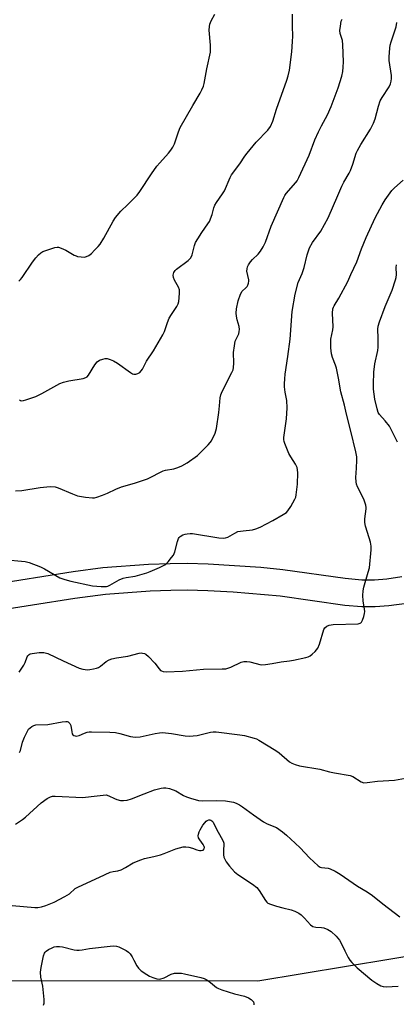
# Model space of a CAD drawing. Units: inches. Extents: x 1297761 to 1303761, y 501450 to 505451.
# Drawn here: x 1301062 to 1301207, y 503038 to 503415 of the extents above; entities that cross this region are included whole.
import ezdxf

# ---------------------------------------------------------------- set-up
doc = ezdxf.new("R2010")
doc.units = ezdxf.units.IN
doc.header["$MEASUREMENT"] = 0
for name, color, linetype in [('NTRL-Trees', 3, 'Continuous'), ('TRANS-Non Street Sidewalk', 7, 'Continuous'), ('Undefined', 1, 'Continuous')]:
    doc.layers.add(name, color=color, linetype=linetype)

msp = doc.modelspace()

# ---------------------------------------------------------------- linework, layer by layer
at = {"layer": 'NTRL-Trees'}
msp.add_lwpolyline([(1301727.57, 503948.53), (1301736.79, 503856.4), (1301709.15, 503793.44), (1301567.97, 503762.21), (1301514.78, 503764.1), (1301414.33, 503770.41), (1301383.62, 503753.52), (1301354.71, 503733.53), (1301352.99, 503610.72), (1301358.15, 503495.71), (1301358.56, 503486.47), (1301370.13, 503223.08), (1301370.13, 503185.58), (1301374.3, 503135.58), (1301370.89, 503118.53), (1301340.63, 503077.9), (1301153.68, 503047.08), (1300930.65, 503047.19), (1300807.81, 503080.97), (1300756.22, 503166.55)], dxfattribs=at)
at = {"layer": 'TRANS-Non Street Sidewalk'}
for points in [[(1301050.62, 503198.86, 0), (1301082.79, 503204.02, 0), (1301094.21, 503205.51, 0), (1301111.67, 503206.75, 0), (1301120.01, 503207.08, 0), (1301126.59, 503207.14, 0), (1301134.63, 503206.89, 0), (1301144.68, 503206.34, 0), (1301154.77, 503205.6, 0), (1301163.16, 503204.8, 0), (1301187.07, 503201.39, 0), (1301193.51, 503200.84, 0), (1301198.33, 503200.82, 0), (1301203.09, 503201.25, 0), (1301208.9, 503202.05, 0)], [(1301210.77, 503191.8, 0), (1301203.92, 503190.87, 0), (1301198.56, 503190.42, 0), (1301193.47, 503190.47, 0), (1301187.04, 503191.02, 0), (1301162.25, 503194.52, 0), (1301144.2, 503196.03, 0), (1301134.52, 503196.56, 0), (1301126.52, 503196.81, 0), (1301120.25, 503196.75, 0), (1301112.29, 503196.44, 0), (1301095.19, 503195.24, 0), (1301083.43, 503193.71, 0), (1301050.89, 503188.5, 0)]]:
    msp.add_polyline3d(points, dxfattribs=at)
at = {"layer": 'Undefined'}
for points, elevation in [([(1301061.96, 503315.22), (1301062.62, 503315.82), (1301063.31, 503316.69), (1301067.28, 503322.54), (1301068.52, 503324.22), (1301069.55, 503325.29), (1301070.44, 503326.07), (1301071.17, 503326.54), (1301071.96, 503326.87), (1301075.83, 503328.11), (1301076.65, 503328.25), (1301077.19, 503328.23), (1301078.24, 503327.93), (1301080.05, 503327.15), (1301083.2, 503325.24), (1301083.95, 503324.88), (1301084.47, 503324.73), (1301085.83, 503324.51), (1301087.19, 503324.47), (1301087.94, 503324.66), (1301088.87, 503325.13), (1301089.82, 503325.88), (1301091.06, 503327.08), (1301092.45, 503328.55), (1301093.16, 503329.47), (1301094.59, 503331.71), (1301098.11, 503338.24), (1301099.09, 503339.66), (1301101.1, 503342.04), (1301103.83, 503344.57), (1301107.36, 503348.18), (1301108.38, 503349.59), (1301112.9, 503356.4), (1301114.92, 503359.24), (1301116.02, 503360.59), (1301119.41, 503364.26), (1301120.31, 503365.39), (1301121.03, 503366.58), (1301121.65, 503367.83), (1301123.22, 503372.48), (1301123.91, 503374.08), (1301128.69, 503382.55), (1301131.58, 503387.25), (1301132.22, 503388.55), (1301132.74, 503389.91), (1301133.05, 503391.03), (1301134.08, 503396.54), (1301135.42, 503403), (1301135.49, 503404.17), (1301135.46, 503405.66), (1301135.02, 503411.45), (1301135.04, 503412.87), (1301135.24, 503413.65), (1301135.74, 503414.92), (1301137.18, 503417.54)], 390), ([(1301062.22, 503269.73), (1301062.6, 503269.5), (1301063.06, 503269.41), (1301063.84, 503269.5), (1301064.66, 503269.73), (1301068.46, 503271.08), (1301070.76, 503272.24), (1301077.74, 503276), (1301079.07, 503276.59), (1301081.1, 503277.06), (1301086.65, 503277.99), (1301087.69, 503278.3), (1301088.13, 503278.59), (1301088.68, 503279.21), (1301091.15, 503283.19), (1301092.01, 503284.33), (1301092.87, 503284.92), (1301094.24, 503285.39), (1301095.08, 503285.56), (1301095.91, 503285.55), (1301096.97, 503285.24), (1301098.27, 503284.67), (1301099.77, 503283.78), (1301104.85, 503280.2), (1301105.58, 503279.76), (1301106.08, 503279.57), (1301106.84, 503279.56), (1301107.61, 503279.84), (1301108.34, 503280.25), (1301108.94, 503280.82), (1301109.39, 503281.54), (1301110.94, 503284.64), (1301113.63, 503288.55), (1301117.24, 503294.65), (1301117.85, 503295.96), (1301119.02, 503299.45), (1301119.69, 503301), (1301120.52, 503302.49), (1301122.61, 503305.58), (1301123.12, 503306.58), (1301123.32, 503307.43), (1301123.49, 503308.91), (1301123.62, 503310.71), (1301123.59, 503311.88), (1301123.23, 503312.97), (1301121.73, 503315.57), (1301121.24, 503316.63), (1301121.12, 503317.52), (1301121.24, 503318.04), (1301121.46, 503318.55), (1301121.92, 503319.26), (1301122.5, 503319.88), (1301126.91, 503323.16), (1301127.88, 503324.14), (1301128.46, 503325.33), (1301129.4, 503328.93), (1301129.79, 503329.99), (1301130.63, 503331.49), (1301132.15, 503333.93), (1301134.51, 503337.14), (1301135.1, 503338.1), (1301136.15, 503340.72), (1301136.75, 503343.31), (1301137.14, 503344.33), (1301137.73, 503345.33), (1301140.06, 503348.65), (1301140.79, 503349.84), (1301143.05, 503354.91), (1301143.59, 503355.94), (1301146.67, 503360.16), (1301148.61, 503363.08), (1301149.5, 503364.22), (1301153.01, 503368.46), (1301157.47, 503373.15), (1301158.53, 503374.52), (1301159.42, 503376.59), (1301160.78, 503381.17), (1301164.77, 503392.24), (1301165.25, 503393.89), (1301165.76, 503396.07), (1301166.61, 503403.08), (1301166.95, 503407.03), (1301167.01, 503409.06), (1301166.92, 503412.89), (1301166.94, 503417.59)], 392), ([(1301057.5, 503208.46), (1301063.03, 503207.98), (1301064.47, 503207.79), (1301065.9, 503207.43), (1301070.25, 503205.76), (1301071.83, 503204.99), (1301077.69, 503201.63), (1301078.49, 503201.27), (1301079.63, 503200.89), (1301081.93, 503200.28), (1301090.29, 503198.46), (1301093.52, 503198.25), (1301095.56, 503198.3), (1301096.11, 503198.44), (1301096.88, 503198.77), (1301100.41, 503200.76), (1301102.03, 503201.5), (1301103.15, 503201.76), (1301106.57, 503202.21), (1301111.01, 503203.44), (1301112.38, 503203.96), (1301115.92, 503205.54), (1301118.03, 503206.6), (1301118.7, 503207.13), (1301119.29, 503207.75), (1301120.58, 503209.3), (1301121.24, 503210.24), (1301121.78, 503211.56), (1301122.81, 503215.52), (1301123.21, 503216.58), (1301123.51, 503217.04), (1301123.91, 503217.42), (1301124.9, 503217.99), (1301125.72, 503218.28), (1301126.55, 503218.45), (1301127.67, 503218.58), (1301128.53, 503218.58), (1301138.62, 503216.94), (1301140.28, 503216.78), (1301141.27, 503216.87), (1301142.19, 503217.21), (1301144.77, 503218.72), (1301146.02, 503219.26), (1301147.95, 503219.61), (1301151.54, 503219.97), (1301152.89, 503220.31), (1301154.48, 503221.04), (1301159.36, 503223.52), (1301163.38, 503225.81), (1301164.56, 503226.62), (1301165.14, 503227.24), (1301166.24, 503228.92), (1301167.83, 503231.69), (1301168.14, 503232.49), (1301168.33, 503233.35), (1301168.85, 503237.48), (1301168.94, 503241.83), (1301168.83, 503242.98), (1301168.65, 503243.81), (1301168.06, 503245.09), (1301166.23, 503247.98), (1301165.54, 503249.24), (1301163.92, 503253.02), (1301163.67, 503253.85), (1301163.59, 503254.56), (1301163.63, 503255.38), (1301164.6, 503262.48), (1301164.93, 503266.67), (1301164.77, 503269.47), (1301164.13, 503272.73), (1301163.84, 503274.72), (1301163.81, 503275.86), (1301163.93, 503277.86), (1301164.12, 503279.6), (1301165.16, 503286.37), (1301165.99, 503292.96), (1301166.78, 503303.65), (1301167.96, 503310.27), (1301169.11, 503314.73), (1301170.64, 503318.23), (1301171.41, 503320.46), (1301172.55, 503325.32), (1301173.39, 503328), (1301174.57, 503330.06), (1301177.8, 503334.45), (1301180.61, 503339.49), (1301184.24, 503348.07), (1301185.89, 503351.69), (1301186.66, 503353.2), (1301188.65, 503356.59), (1301189.17, 503357.59), (1301190.08, 503360.07), (1301191.38, 503364.28), (1301191.82, 503365.35), (1301193.06, 503367.61), (1301196.79, 503373.42), (1301197.99, 503375.74), (1301198.59, 503377.39), (1301199.86, 503382.29), (1301200.59, 503384.29), (1301201.3, 503385.55), (1301203.96, 503389.75), (1301204.52, 503390.86), (1301204.81, 503391.85), (1301204.92, 503392.9), (1301204.83, 503394.02), (1301204.03, 503399.78), (1301204.02, 503401.24), (1301204.23, 503404.45), (1301204.4, 503405.6), (1301204.77, 503406.99), (1301206.64, 503412.63), (1301206.88, 503414.38)], 396), ([(1301060.74, 503234.94), (1301063.13, 503234.97), (1301070.11, 503236.16), (1301072.76, 503236.45), (1301074.23, 503236.53), (1301075.98, 503236.38), (1301077.1, 503236.09), (1301082.59, 503233.7), (1301084.43, 503233.01), (1301087.58, 503232.44), (1301090.3, 503232.2), (1301091.04, 503232.25), (1301091.84, 503232.42), (1301094.04, 503233.21), (1301095.94, 503233.98), (1301099.22, 503235.58), (1301101.34, 503236.44), (1301106.38, 503237.86), (1301111.3, 503239.56), (1301112.64, 503240.15), (1301116.32, 503242.07), (1301117.34, 503242.52), (1301118.26, 503242.77), (1301121.4, 503243.32), (1301122.98, 503243.85), (1301124.53, 503244.47), (1301126.5, 503245.61), (1301130.5, 503248.43), (1301134.57, 503252.52), (1301135.34, 503253.38), (1301135.84, 503254.08), (1301137.24, 503257.06), (1301137.78, 503258.74), (1301138.72, 503264.93), (1301138.98, 503267.43), (1301139.17, 503270.51), (1301139.41, 503271.71), (1301139.95, 503273.01), (1301143.67, 503280.18), (1301144.12, 503281.28), (1301144.33, 503282.12), (1301144.49, 503283.84), (1301144.33, 503287.86), (1301144.63, 503290.49), (1301144.97, 503292.21), (1301146.3, 503295.12), (1301146.52, 503295.95), (1301146.63, 503296.78), (1301146.49, 503297.89), (1301145.72, 503300.37), (1301145.41, 503301.8), (1301145.3, 503302.94), (1301145.43, 503304.6), (1301146.14, 503307.72), (1301146.98, 503310.27), (1301147.64, 503311.34), (1301148.99, 503312.64), (1301149.49, 503313.24), (1301149.74, 503313.69), (1301149.99, 503314.44), (1301150.12, 503315.21), (1301150.12, 503315.75), (1301149.43, 503319.1), (1301149.48, 503319.94), (1301149.66, 503320.76), (1301150.01, 503321.51), (1301150.81, 503322.65), (1301151.56, 503323.49), (1301153.8, 503325.6), (1301154.64, 503326.73), (1301155.71, 503328.42), (1301156.56, 503330.22), (1301158.7, 503336.25), (1301163.59, 503347.29), (1301164.02, 503348.06), (1301164.54, 503348.78), (1301168.19, 503352.99), (1301168.66, 503353.71), (1301169.32, 503354.99), (1301173.27, 503363.57), (1301175.49, 503369.34), (1301176.87, 503372.47), (1301177.98, 503374.75), (1301180.31, 503378.96), (1301181.75, 503382.11), (1301184.46, 503389.32), (1301185.84, 503393.81), (1301186.25, 503395.51), (1301186.41, 503397.21), (1301186.49, 503399.21), (1301186.24, 503405.72), (1301186.05, 503407.42), (1301185.25, 503410.14), (1301185.11, 503411.27), (1301185.27, 503412.94), (1301185.63, 503414.86), (1301185.93, 503415.64)], 394), ([(1301062.08, 503165.39), (1301063.92, 503168.07), (1301064.46, 503169.1), (1301065.21, 503171.26), (1301065.47, 503171.73), (1301065.92, 503172.18), (1301066.34, 503172.41), (1301067.16, 503172.62), (1301069.83, 503172.93), (1301071.55, 503172.91), (1301073.12, 503172.53), (1301079.01, 503169.73), (1301085.13, 503166.96), (1301086.53, 503166.54), (1301088.3, 503166.36), (1301089.17, 503166.41), (1301090.59, 503166.67), (1301091.71, 503166.94), (1301092.51, 503167.23), (1301093.26, 503167.68), (1301095.48, 503169.48), (1301096.69, 503170.12), (1301097.71, 503170.53), (1301099.39, 503170.91), (1301103.73, 503171.6), (1301108.08, 503172.7), (1301108.95, 503172.8), (1301109.45, 503172.77), (1301110.16, 503172.59), (1301110.63, 503172.35), (1301111.72, 503171.44), (1301114.17, 503168.91), (1301115.77, 503166.74), (1301116.36, 503166.12), (1301116.75, 503165.88), (1301117.39, 503165.63), (1301118.52, 503165.52), (1301124.71, 503165.78), (1301132.86, 503166.6), (1301139.9, 503166.66), (1301141.34, 503166.75), (1301142.19, 503166.96), (1301143.28, 503167.39), (1301147.19, 503169.28), (1301148.25, 503169.52), (1301149.38, 503169.48), (1301150.51, 503169.33), (1301154.92, 503168.28), (1301156.6, 503168.32), (1301159.14, 503168.69), (1301162.52, 503169.41), (1301165.79, 503169.76), (1301167.24, 503169.99), (1301172.07, 503171.06), (1301172.89, 503171.31), (1301173.64, 503171.67), (1301174.52, 503172.36), (1301175.56, 503173.34), (1301176.65, 503174.63), (1301177.31, 503176.21), (1301178.96, 503181.74), (1301179.32, 503182.44), (1301180.04, 503183.07), (1301181.01, 503183.49), (1301182.57, 503183.72), (1301192.14, 503183.96), (1301192.9, 503184.15), (1301193.11, 503184.27), (1301193.43, 503184.64), (1301193.78, 503185.36), (1301194.22, 503186.73), (1301194.52, 503187.86), (1301194.63, 503188.71), (1301194.57, 503189.58), (1301193.98, 503192.8), (1301193.91, 503194.85), (1301193.99, 503196.61), (1301194.31, 503198.04), (1301195.97, 503203.72), (1301196.4, 503205.44), (1301197.08, 503212.29), (1301197.06, 503213.76), (1301196.79, 503215.2), (1301196.33, 503216.9), (1301194.94, 503221.37), (1301194.6, 503222.77), (1301194.61, 503224.15), (1301195.19, 503228.03), (1301195.2, 503228.58), (1301195.07, 503229.39), (1301194.27, 503231.75), (1301191.84, 503236.42), (1301191.46, 503237.48), (1301191.28, 503238.3), (1301191.19, 503240.01), (1301191.5, 503243.53), (1301191.64, 503246.7), (1301191.55, 503247.87), (1301191.21, 503249.9), (1301189.35, 503257.74), (1301187.62, 503264.33), (1301186.92, 503267.74), (1301185.41, 503272.82), (1301184.55, 503278.1), (1301183.8, 503281.85), (1301183.4, 503283.09), (1301182.24, 503285.97), (1301181.88, 503287.36), (1301181.65, 503289.74), (1301181.56, 503291.83), (1301181.67, 503292.97), (1301182.36, 503296.6), (1301182.5, 503297.78), (1301182.31, 503302.99), (1301182.4, 503304.6), (1301182.62, 503305.33), (1301182.86, 503305.81), (1301184.72, 503308.68), (1301188.15, 503315.14), (1301189.33, 503317.81), (1301191.58, 503322.6), (1301193.35, 503327.62), (1301195.16, 503331.95), (1301198.62, 503339.44), (1301201.29, 503344.51), (1301202.5, 503346.46), (1301205.04, 503349.94), (1301206.03, 503350.95), (1301209.33, 503353.95)], 398), ([(1301207.16, 503253.61), (1301204.78, 503258.43), (1301204.05, 503259.72), (1301202.46, 503261.72), (1301200.23, 503264.13), (1301199.76, 503264.93), (1301199.34, 503266.31), (1301198.53, 503270.02), (1301198.04, 503273.84), (1301197.92, 503275.79), (1301198.13, 503280.37), (1301198.43, 503283.58), (1301199.6, 503288.67), (1301199.81, 503289.98), (1301199.82, 503293.45), (1301199.66, 503296.9), (1301199.74, 503298.02), (1301200.22, 503299.61), (1301202.48, 503305.56), (1301205.09, 503311.81), (1301206.41, 503315.76), (1301206.62, 503316.62), (1301206.75, 503317.74), (1301206.7, 503320.44), (1301206.78, 503321.54)], 400), ([(1301062.29, 503134.66), (1301062.59, 503135.36), (1301063.38, 503138.67), (1301064.17, 503140.51), (1301065.19, 503142.58), (1301065.76, 503143.55), (1301066.31, 503144.16), (1301066.98, 503144.61), (1301067.72, 503144.96), (1301068.51, 503145.19), (1301073.09, 503145.39), (1301078.67, 503146.45), (1301080.07, 503146.58), (1301080.54, 503146.51), (1301080.96, 503146.34), (1301081.32, 503146.07), (1301081.61, 503145.73), (1301081.89, 503145.03), (1301082.25, 503142.56), (1301082.48, 503141.82), (1301082.75, 503141.45), (1301083.12, 503141.18), (1301083.55, 503141), (1301084.01, 503140.94), (1301085.07, 503141.18), (1301087.14, 503142.08), (1301088.13, 503142.43), (1301088.94, 503142.56), (1301089.79, 503142.59), (1301096.82, 503142.46), (1301099.02, 503142.3), (1301100.68, 503141.99), (1301104.87, 503140.82), (1301105.72, 503140.66), (1301106.85, 503140.58), (1301108.57, 503140.69), (1301114.31, 503141.97), (1301115.94, 503142.2), (1301117.03, 503142.27), (1301120.56, 503141.94), (1301125.83, 503141.03), (1301127.28, 503140.95), (1301130.41, 503141.17), (1301135.48, 503142.39), (1301136.55, 503142.52), (1301137.61, 503142.54), (1301146.76, 503141.43), (1301148.52, 503141.16), (1301152.24, 503140.18), (1301153.07, 503139.88), (1301154.07, 503139.36), (1301160.59, 503135.38), (1301161.76, 503134.52), (1301165.75, 503131.11), (1301166.7, 503130.54), (1301167.94, 503129.99), (1301169.56, 503129.56), (1301177.42, 503128.23), (1301181.13, 503127.29), (1301183.04, 503126.88), (1301189.02, 503125.86), (1301190.1, 503125.45), (1301193.26, 503123.46), (1301194.24, 503123.09), (1301195.59, 503123.1), (1301199.51, 503123.66), (1301206.08, 503124), (1301214.47, 503125.57)], 400), ([(1301060.76, 503107.15), (1301063.46, 503108.92), (1301064.6, 503109.87), (1301070.5, 503115.34), (1301072.89, 503117.04), (1301074.15, 503117.72), (1301074.85, 503117.88), (1301075.92, 503117.95), (1301086.52, 503117.47), (1301089.71, 503117.75), (1301094.34, 503118.36), (1301095.47, 503118.39), (1301096.54, 503118.09), (1301098.7, 503116.99), (1301099.52, 503116.67), (1301100.93, 503116.3), (1301102.07, 503116.2), (1301103.49, 503116.42), (1301105.18, 503116.86), (1301109.99, 503118.87), (1301114.02, 503120.35), (1301116.61, 503120.97), (1301117.48, 503121.11), (1301118.35, 503121.14), (1301119.74, 503120.83), (1301122.19, 503119.91), (1301125.19, 503118.14), (1301126.22, 503117.63), (1301127.86, 503117.11), (1301130.92, 503116.29), (1301132.6, 503116.08), (1301137.84, 503116.21), (1301141.24, 503116.08), (1301144.31, 503115.63), (1301145.34, 503115.28), (1301146.57, 503114.66), (1301147.77, 503113.87), (1301151.98, 503110.74), (1301155.84, 503108.12), (1301157.19, 503107.38), (1301160.77, 503105.87), (1301163.11, 503104.22), (1301164.68, 503102.92), (1301167.97, 503099.93), (1301169.86, 503098.07), (1301173.44, 503094.24), (1301176.82, 503091.19), (1301177.52, 503090.76), (1301178.03, 503090.59), (1301180.58, 503090.33), (1301181.41, 503090.1), (1301183.25, 503089.23), (1301185.26, 503088.08), (1301191.9, 503083.49), (1301195.55, 503081.22), (1301197.55, 503079.85), (1301201.59, 503076.67), (1301208.12, 503071.73)], 402), ([(1301059.39, 503076.09), (1301068.19, 503075.27), (1301069.33, 503075.31), (1301070.73, 503075.55), (1301072.35, 503076.08), (1301075.53, 503077.34), (1301079.67, 503079.46), (1301081.39, 503080.51), (1301083.62, 503082.51), (1301084.91, 503083.22), (1301092.98, 503086.83), (1301096.98, 503088.81), (1301098.1, 503089.1), (1301099.95, 503089.31), (1301101.19, 503089.67), (1301102.95, 503090.59), (1301105.84, 503092.38), (1301108.8, 503093.58), (1301110.18, 503094.01), (1301113.73, 503094.75), (1301116.32, 503095.44), (1301117.7, 503095.92), (1301122.22, 503097.74), (1301123.57, 503098.16), (1301124.94, 503098.47), (1301126.04, 503098.55), (1301127.19, 503098.36), (1301128.62, 503097.98), (1301130.18, 503097.4), (1301131.21, 503097.13), (1301131.96, 503097.08), (1301132.62, 503097.27), (1301133.09, 503097.8), (1301133.19, 503098.22), (1301133.1, 503098.67), (1301132.72, 503099.38), (1301131.33, 503101.24), (1301130.92, 503101.96), (1301130.76, 503102.69), (1301130.82, 503103.42), (1301131.08, 503104.2), (1301131.49, 503104.99), (1301132.57, 503106.79), (1301133.26, 503107.73), (1301133.84, 503108.34), (1301134.24, 503108.63), (1301134.85, 503108.84), (1301135.26, 503108.85), (1301135.65, 503108.75), (1301136.04, 503108.5), (1301136.52, 503107.9), (1301137.77, 503105.34), (1301139.61, 503102.13), (1301140.31, 503100.66), (1301140.53, 503099.9), (1301140.56, 503099.38), (1301140.42, 503097.22), (1301140.48, 503095.45), (1301140.62, 503094.59), (1301140.93, 503093.78), (1301141.54, 503092.77), (1301142.74, 503091.05), (1301144.65, 503088.97), (1301145.97, 503087.87), (1301151.6, 503084.16), (1301153.21, 503082.96), (1301154.14, 503081.83), (1301156.6, 503077.89), (1301157.1, 503077.28), (1301157.52, 503076.95), (1301158.53, 503076.5), (1301160.73, 503075.8), (1301163.24, 503075.08), (1301166.42, 503074.37), (1301167.76, 503073.86), (1301169.3, 503073.09), (1301170.23, 503072.42), (1301171.5, 503071.2), (1301173.85, 503068.65), (1301174.73, 503067.99), (1301175.81, 503067.72), (1301178.09, 503067.66), (1301178.92, 503067.53), (1301180.5, 503066.87), (1301181.71, 503066.07), (1301183.68, 503064.3), (1301184.89, 503062.76), (1301185.86, 503061.12), (1301186.96, 503058.64), (1301188.28, 503056.11), (1301188.86, 503055.14), (1301189.65, 503054.15), (1301191.75, 503052.21), (1301197.34, 503047.44), (1301199.3, 503046.09), (1301200.85, 503045.24), (1301201.68, 503045), (1301202.83, 503044.89), (1301207.41, 503045.15)], 404), ([(1301071.42, 503037.83), (1301071.67, 503038.6), (1301071.67, 503040.05), (1301071.19, 503045.1), (1301071, 503046.26), (1301070.41, 503048.54), (1301070.3, 503050.54), (1301070.53, 503052.25), (1301071.42, 503056.81), (1301071.78, 503057.75), (1301072.07, 503058.19), (1301072.46, 503058.57), (1301073.42, 503059.2), (1301074.73, 503059.86), (1301075.54, 503060.17), (1301076.38, 503060.33), (1301077.54, 503060.34), (1301078.7, 503060.23), (1301083.25, 503059.1), (1301084.26, 503058.94), (1301085.07, 503058.9), (1301086.23, 503059.01), (1301089.1, 503059.5), (1301096.95, 503060.49), (1301098.34, 503060.55), (1301099.45, 503060.43), (1301100.27, 503060.19), (1301101.59, 503059.59), (1301103.14, 503058.78), (1301104.07, 503058.13), (1301104.62, 503057.5), (1301105.42, 503056.32), (1301106.14, 503055.08), (1301107.21, 503052.93), (1301107.87, 503051.99), (1301108.96, 503051.06), (1301111.11, 503049.54), (1301112.09, 503048.98), (1301113.35, 503048.42), (1301114.94, 503047.92), (1301116.03, 503047.86), (1301117.66, 503048.33), (1301120.35, 503049.66), (1301121.65, 503050.06), (1301123.3, 503050.14), (1301124.41, 503050.07), (1301125.52, 503049.89), (1301131.77, 503048.45), (1301133.1, 503048.05), (1301133.86, 503047.68), (1301134.85, 503047.02), (1301136.26, 503045.94), (1301137.76, 503044.62), (1301138.49, 503044.19), (1301139.87, 503043.7), (1301144.68, 503042.25), (1301148.49, 503041.34), (1301150.08, 503040.68), (1301151.03, 503040.08), (1301151.91, 503039.12), (1301152.15, 503038.49), (1301152.09, 503038.02)], 406)]:
    msp.add_lwpolyline(points, dxfattribs=dict(at, elevation=elevation))

doc.saveas('drawing.dxf')
